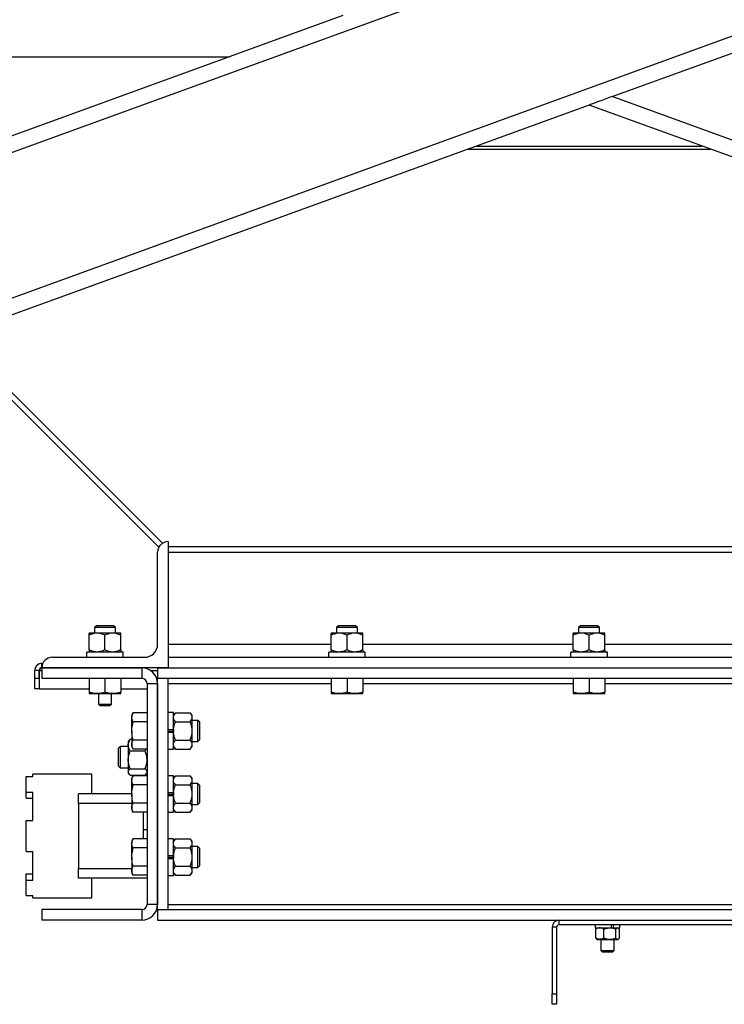
# Model space of a CAD drawing. Units: inches. Extents: x 0 to 2688, y 0 to 1683.
# Drawn here: x 615 to 632, y 119 to 143 of the extents above; entities that cross this region are included whole.
import ezdxf

# ---------------------------------------------------------------- set-up
doc = ezdxf.new("R2010")
doc.units = ezdxf.units.IN
doc.header["$LTSCALE"] = 96
doc.header["$MEASUREMENT"] = 0

# ---------------------------------------------------------------- blocks, each defined once
blk = doc.blocks.new('20K-01')
for p, q in [((-753.393, 143.293), (-843.393, 110.536)), ((-753.393, 139.834), (-843.393, 107.077)), ((-804.24, 125.185), (-843.393, 110.935)), ((-797.845, 123.256), (-793.093, 124.985)), ((-820.271, 124.203), (-806.938, 124.203)), ((-753.393, 107.077), (-797.845, 123.256)), ((-798.393, 123.057), (-843.393, 106.678)), ((-753.393, 106.678), (-798.393, 123.057)), ((-801.273, 122.009), (-795.513, 122.009)), ((-801.071, 122.082), (-795.714, 122.082)), ((-801.071, 122.082), (-795.714, 122.082)), ((-808.621, 112.553), (-813.593, 117.524)), ((-808.526, 112.64), (-813.458, 117.573)), ((-808.53, 112.644), (-808.621, 112.553)), ((-808.393, 112.678), (-808.393, 109.678)), ((-808.393, 112.678), (-808.393, 112.678)), ((-808.643, 110.241), (-808.643, 112.428)), ((-788.393, 112.553), (-808.393, 112.553)), ((-808.393, 112.428), (-788.393, 112.428)), ((-810.08, 110.501), (-810.268, 110.501)), ((-810.097, 110.678), (-810.143, 110.632)), ((-810.143, 110.632), (-810.143, 110.501)), ((-809.643, 110.632), (-810.143, 110.632)), ((-809.689, 110.678), (-810.097, 110.678)), ((-809.705, 110.501), (-810.08, 110.501)), ((-809.518, 110.501), (-809.705, 110.501)), ((-809.643, 110.632), (-809.689, 110.678)), ((-809.643, 110.501), (-809.643, 110.632)), ((-804.33, 110.501), (-804.518, 110.501)), ((-804.347, 110.678), (-804.393, 110.632)), ((-804.393, 110.632), (-804.393, 110.501)), ((-803.893, 110.632), (-804.393, 110.632)), ((-803.939, 110.678), (-804.347, 110.678)), ((-803.955, 110.501), (-804.33, 110.501)), ((-803.768, 110.501), (-803.955, 110.501)), ((-803.893, 110.632), (-803.939, 110.678)), ((-803.893, 110.501), (-803.893, 110.632)), ((-798.58, 110.501), (-798.768, 110.501)), ((-798.597, 110.678), (-798.643, 110.632)), ((-798.643, 110.632), (-798.643, 110.501)), ((-798.143, 110.632), (-798.643, 110.632)), ((-798.189, 110.678), (-798.597, 110.678)), ((-798.205, 110.501), (-798.58, 110.501)), ((-798.018, 110.501), (-798.205, 110.501)), ((-798.143, 110.632), (-798.189, 110.678)), ((-798.143, 110.501), (-798.143, 110.632)), ((-810.268, 110.103), (-810.268, 110.451)), ((-809.893, 110.103), (-809.893, 110.451)), ((-809.518, 110.103), (-809.518, 110.451)), ((-804.518, 110.103), (-804.518, 110.451)), ((-804.143, 110.103), (-804.143, 110.451)), ((-803.768, 110.103), (-803.768, 110.451)), ((-798.768, 110.103), (-798.768, 110.451)), ((-798.393, 110.103), (-798.393, 110.451)), ((-798.018, 110.103), (-798.018, 110.451)), ((-810.326, 109.928), (-810.326, 110.053)), ((-809.458, 110.053), (-810.326, 110.053)), ((-809.458, 109.928), (-809.458, 110.053)), ((-808.393, 110.241), (-804.518, 110.241)), ((-804.576, 109.928), (-804.576, 110.053)), ((-803.708, 110.053), (-804.576, 110.053)), ((-803.768, 110.241), (-798.768, 110.241)), ((-803.708, 109.928), (-803.708, 110.053)), ((-798.826, 109.928), (-798.826, 110.053)), ((-797.958, 110.053), (-798.826, 110.053)), ((-798.018, 110.241), (-793.018, 110.241)), ((-797.958, 109.928), (-797.958, 110.053)), ((-811.393, 109.783), (-811.37, 109.783)), ((-811.393, 109.678), (-811.393, 109.783)), ((-811.143, 109.928), (-808.955, 109.928)), ((-808.393, 109.928), (-788.393, 109.928)), ((-811.455, 109.616), (-811.56, 109.616)), ((-811.56, 109.428), (-811.56, 109.616)), ((-811.455, 109.428), (-811.455, 109.616)), ((-811.448, 109.178), (-811.448, 109.616)), ((-811.448, 109.616), (-811.393, 109.616)), ((-811.393, 109.678), (-811.393, 109.428)), ((-811.393, 109.678), (-809.018, 109.678)), ((-811.393, 109.678), (-811.393, 109.678)), ((-808.393, 109.678), (-811.393, 109.678)), ((-809.018, 109.678), (-809.018, 109.428)), ((-808.81, 109.616), (-808.643, 109.616)), ((-808.643, 109.678), (-808.643, 109.428)), ((-808.643, 109.678), (-788.143, 109.678)), ((-808.393, 109.678), (-788.393, 109.678)), ((-808.393, 109.678), (-808.393, 109.678)), ((-808.393, 109.678), (-788.393, 109.678)), ((-811.56, 109.428), (-811.455, 109.428)), ((-811.56, 109.178), (-811.56, 109.428)), ((-811.455, 109.428), (-811.455, 109.178)), ((-811.393, 109.428), (-809.018, 109.428)), ((-810.268, 109.428), (-810.268, 109.097)), ((-809.893, 109.428), (-809.893, 109.097)), ((-809.518, 109.428), (-809.518, 109.097)), ((-808.643, 103.928), (-808.643, 109.428)), ((-808.643, 109.428), (-808.393, 109.428)), ((-808.643, 109.428), (-788.143, 109.428)), ((-808.393, 103.928), (-808.393, 109.428)), ((-804.518, 109.428), (-804.518, 109.097)), ((-804.143, 109.428), (-804.143, 109.097)), ((-803.768, 109.428), (-803.768, 109.097)), ((-798.768, 109.428), (-798.768, 109.097)), ((-798.393, 109.428), (-798.393, 109.097)), ((-798.018, 109.428), (-798.018, 109.097)), ((-811.455, 109.178), (-811.56, 109.178)), ((-811.448, 109.178), (-810.268, 109.178)), ((-809.518, 109.178), (-808.893, 109.178)), ((-808.893, 109.303), (-808.893, 104.053)), ((-808.893, 109.303), (-808.643, 109.303)), ((-808.643, 109.303), (-808.643, 104.053)), ((-808.393, 109.303), (-804.518, 109.303)), ((-803.768, 109.303), (-798.768, 109.303)), ((-798.018, 109.303), (-793.018, 109.303)), ((-810.268, 109.064), (-810.08, 109.064)), ((-810.08, 109.064), (-809.705, 109.064)), ((-810.049, 109.064), (-810.049, 108.816)), ((-809.736, 108.816), (-809.736, 109.064)), ((-809.705, 109.064), (-809.518, 109.064)), ((-804.518, 109.064), (-804.33, 109.064)), ((-804.33, 109.064), (-803.955, 109.064)), ((-803.955, 109.064), (-803.768, 109.064)), ((-798.768, 109.064), (-798.58, 109.064)), ((-798.58, 109.064), (-798.205, 109.064)), ((-798.205, 109.064), (-798.018, 109.064)), ((-810.049, 108.816), (-810.016, 108.783)), ((-810.049, 108.816), (-809.736, 108.816)), ((-810.016, 108.783), (-809.77, 108.783)), ((-809.77, 108.783), (-809.736, 108.816)), ((-809.223, 108.611), (-809.257, 108.553)), ((-808.893, 108.611), (-809.223, 108.611)), ((-808.268, 108.613), (-808.393, 108.613)), ((-808.268, 108.212), (-808.268, 108.613)), ((-808.218, 108.611), (-808.268, 108.553)), ((-808.218, 108.611), (-807.87, 108.611)), ((-807.82, 108.553), (-807.87, 108.611)), ((-809.257, 108.553), (-809.257, 108.503)), ((-809.257, 108.178), (-809.257, 108.503)), ((-808.893, 108.395), (-809.223, 108.395)), ((-808.218, 108.395), (-807.87, 108.395)), ((-807.82, 108.503), (-807.82, 108.553)), ((-807.82, 108.178), (-807.82, 108.503)), ((-807.689, 108.428), (-807.82, 108.428)), ((-807.643, 108.382), (-807.689, 108.428)), ((-807.689, 108.178), (-807.689, 108.428)), ((-807.643, 108.178), (-807.643, 108.382)), ((-809.257, 108.178), (-809.257, 107.853)), ((-808.393, 108.212), (-808.268, 108.212)), ((-808.268, 108.198), (-808.393, 108.198)), ((-808.268, 108.158), (-808.393, 108.158)), ((-808.393, 108.144), (-808.268, 108.144)), ((-808.268, 108.212), (-808.268, 108.178)), ((-808.268, 108.207), (-808.268, 108.212)), ((-808.268, 108.178), (-808.268, 108.149)), ((-808.268, 108.149), (-808.268, 108.144)), ((-808.268, 107.744), (-808.268, 108.144)), ((-807.82, 107.853), (-807.82, 108.178)), ((-807.689, 107.928), (-807.689, 108.178)), ((-807.643, 107.974), (-807.643, 108.178)), ((-809.318, 107.954), (-809.341, 107.928)), ((-809.341, 107.928), (-809.341, 107.842)), ((-809.291, 107.98), (-809.317, 107.953)), ((-809.291, 107.98), (-809.257, 107.98)), ((-808.893, 107.961), (-809.223, 107.961)), ((-808.218, 107.961), (-807.87, 107.961)), ((-807.82, 107.928), (-807.689, 107.928)), ((-807.689, 107.928), (-807.643, 107.974)), ((-809.534, 107.803), (-809.58, 107.757)), ((-809.58, 107.757), (-809.58, 107.724)), ((-809.58, 107.724), (-809.58, 107.349)), ((-809.341, 107.803), (-809.534, 107.803)), ((-809.534, 107.803), (-809.534, 107.762)), ((-809.534, 107.762), (-809.534, 107.303)), ((-809.341, 107.842), (-809.341, 107.491)), ((-809.291, 107.704), (-808.943, 107.704)), ((-809.257, 107.853), (-809.257, 107.803)), ((-809.257, 107.803), (-809.223, 107.745)), ((-808.893, 107.745), (-809.223, 107.745)), ((-808.393, 107.744), (-808.268, 107.744)), ((-808.268, 107.803), (-808.218, 107.745)), ((-808.218, 107.745), (-807.87, 107.745)), ((-807.87, 107.745), (-807.82, 107.803)), ((-807.82, 107.803), (-807.82, 107.853)), ((-809.341, 107.491), (-809.341, 107.202)), ((-809.58, 107.349), (-809.534, 107.303)), ((-809.534, 107.303), (-809.341, 107.303)), ((-809.291, 107.277), (-808.943, 107.277)), ((-811.768, 106.724), (-811.768, 107.094)), ((-811.768, 107.094), (-811.608, 107.094)), ((-810.205, 107.147), (-811.608, 107.147)), ((-811.608, 107.094), (-811.608, 107.147)), ((-810.205, 106.678), (-810.205, 107.147)), ((-809.341, 107.202), (-809.341, 107.178)), ((-809.341, 107.178), (-809.318, 107.152)), ((-809.291, 107.126), (-808.943, 107.126)), ((-809.223, 107.111), (-809.257, 107.053)), ((-809.257, 107.053), (-809.257, 107.003)), ((-809.257, 106.678), (-809.257, 107.003)), ((-808.893, 107.111), (-809.223, 107.111)), ((-808.915, 107.152), (-808.893, 107.178)), ((-808.268, 107.113), (-808.393, 107.113)), ((-808.268, 106.712), (-808.268, 107.113)), ((-808.218, 107.111), (-808.268, 107.053)), ((-808.218, 107.111), (-807.87, 107.111)), ((-807.82, 107.053), (-807.87, 107.111)), ((-807.82, 107.003), (-807.82, 107.053)), ((-807.82, 106.678), (-807.82, 107.003)), ((-808.893, 106.895), (-809.223, 106.895)), ((-808.218, 106.895), (-807.87, 106.895)), ((-807.689, 106.928), (-807.82, 106.928)), ((-807.643, 106.882), (-807.689, 106.928)), ((-807.689, 106.678), (-807.689, 106.928)), ((-807.643, 106.678), (-807.643, 106.882)), ((-811.768, 106.724), (-811.608, 106.724)), ((-811.768, 106.577), (-811.768, 106.724)), ((-811.768, 106.577), (-811.608, 106.577)), ((-811.608, 106.048), (-811.608, 106.724)), ((-809.257, 106.678), (-810.518, 106.678)), ((-810.518, 106.448), (-810.518, 106.678)), ((-809.257, 106.678), (-809.257, 106.353)), ((-808.393, 106.712), (-808.268, 106.712)), ((-808.268, 106.698), (-808.393, 106.698)), ((-808.268, 106.658), (-808.393, 106.658)), ((-808.393, 106.644), (-808.268, 106.644)), ((-808.268, 106.712), (-808.268, 106.678)), ((-808.268, 106.707), (-808.268, 106.712)), ((-808.268, 106.678), (-808.268, 106.649)), ((-808.268, 106.649), (-808.268, 106.644)), ((-808.268, 106.244), (-808.268, 106.644)), ((-807.82, 106.353), (-807.82, 106.678)), ((-807.689, 106.428), (-807.689, 106.678)), ((-807.643, 106.474), (-807.643, 106.678)), ((-809.257, 106.448), (-810.518, 106.448)), ((-810.518, 106.448), (-810.518, 104.908)), ((-809.257, 106.353), (-809.257, 106.303)), ((-809.257, 106.303), (-809.223, 106.245)), ((-808.893, 106.461), (-809.223, 106.461)), ((-808.268, 106.303), (-808.218, 106.245)), ((-808.218, 106.461), (-807.87, 106.461)), ((-807.87, 106.245), (-807.82, 106.303)), ((-807.82, 106.428), (-807.689, 106.428)), ((-807.82, 106.303), (-807.82, 106.353)), ((-807.689, 106.428), (-807.643, 106.474)), ((-811.768, 105.308), (-811.768, 106.048)), ((-811.768, 106.048), (-811.608, 106.048)), ((-808.893, 106.245), (-809.223, 106.245)), ((-808.978, 105.611), (-808.978, 106.245)), ((-808.393, 106.244), (-808.268, 106.244)), ((-808.218, 106.245), (-807.87, 106.245)), ((-808.893, 105.823), (-808.978, 105.823)), ((-809.223, 105.611), (-809.257, 105.553)), ((-808.893, 105.611), (-809.223, 105.611)), ((-808.268, 105.613), (-808.393, 105.613)), ((-808.268, 105.212), (-808.268, 105.613)), ((-808.218, 105.611), (-808.268, 105.553)), ((-808.218, 105.611), (-807.87, 105.611)), ((-807.82, 105.553), (-807.87, 105.611)), ((-809.257, 105.553), (-809.257, 105.503)), ((-809.257, 105.178), (-809.257, 105.503)), ((-808.893, 105.395), (-809.223, 105.395)), ((-808.218, 105.395), (-807.87, 105.395)), ((-807.82, 105.503), (-807.82, 105.553)), ((-807.82, 105.178), (-807.82, 105.503)), ((-807.689, 105.428), (-807.82, 105.428)), ((-807.643, 105.382), (-807.689, 105.428)), ((-807.689, 105.178), (-807.689, 105.428)), ((-807.643, 105.178), (-807.643, 105.382)), ((-811.768, 105.308), (-811.608, 105.308)), ((-811.608, 104.632), (-811.608, 105.308)), ((-809.257, 105.178), (-809.257, 104.853)), ((-808.393, 105.212), (-808.268, 105.212)), ((-808.268, 105.198), (-808.393, 105.198)), ((-808.268, 105.158), (-808.393, 105.158)), ((-808.393, 105.144), (-808.268, 105.144)), ((-808.268, 105.212), (-808.268, 105.178)), ((-808.268, 105.207), (-808.268, 105.212)), ((-808.268, 105.178), (-808.268, 105.149)), ((-808.268, 105.149), (-808.268, 105.144)), ((-808.268, 104.744), (-808.268, 105.144)), ((-807.82, 104.853), (-807.82, 105.178)), ((-807.689, 104.928), (-807.689, 105.178)), ((-807.643, 104.974), (-807.643, 105.178)), ((-810.518, 104.908), (-809.257, 104.908)), ((-810.518, 104.678), (-810.518, 104.908)), ((-808.893, 104.961), (-809.223, 104.961)), ((-808.218, 104.961), (-807.87, 104.961)), ((-807.82, 104.928), (-807.689, 104.928)), ((-807.689, 104.928), (-807.643, 104.974)), ((-811.768, 104.632), (-811.768, 104.779)), ((-811.768, 104.779), (-811.608, 104.779)), ((-811.768, 104.262), (-811.768, 104.632)), ((-811.768, 104.632), (-811.608, 104.632)), ((-808.893, 104.678), (-810.518, 104.678)), ((-810.205, 104.209), (-810.205, 104.678)), ((-809.257, 104.853), (-809.257, 104.803)), ((-809.257, 104.803), (-809.223, 104.745)), ((-808.893, 104.745), (-809.223, 104.745)), ((-808.393, 104.744), (-808.268, 104.744)), ((-808.268, 104.803), (-808.218, 104.745)), ((-808.218, 104.745), (-807.87, 104.745)), ((-807.87, 104.745), (-807.82, 104.803)), ((-807.82, 104.803), (-807.82, 104.853)), ((-811.768, 104.262), (-811.608, 104.262)), ((-811.608, 104.209), (-811.608, 104.262)), ((-811.608, 104.209), (-810.205, 104.209)), ((-808.643, 104.053), (-808.893, 104.053)), ((-808.393, 104.053), (-788.393, 104.053)), ((-811.393, 103.928), (-811.393, 103.678)), ((-809.018, 103.928), (-811.393, 103.928)), ((-809.018, 103.928), (-809.018, 103.678)), ((-808.643, 103.928), (-808.393, 103.928)), ((-808.643, 103.928), (-808.643, 103.678)), ((-808.643, 103.928), (-788.143, 103.928)), ((-809.018, 103.678), (-811.393, 103.678)), ((-808.643, 103.678), (-788.143, 103.678)), ((-799.163, 103.511), (-799.268, 103.511)), ((-799.268, 103.511), (-799.268, 101.928)), ((-799.163, 103.511), (-799.163, 101.928)), ((-799.101, 103.573), (-799.101, 103.678)), ((-799.101, 103.573), (-792.81, 103.573)), ((-798.248, 103.573), (-798.248, 103.495)), ((-798.248, 103.495), (-797.867, 103.495)), ((-798.236, 103.254), (-798.236, 103.464)), ((-798.205, 103.495), (-798.217, 103.486)), ((-798.039, 103.254), (-798.039, 103.464)), ((-797.867, 103.573), (-797.867, 103.495)), ((-797.867, 103.495), (-797.843, 103.495)), ((-797.843, 103.495), (-797.824, 103.495)), ((-797.824, 103.573), (-797.824, 103.495)), ((-797.824, 103.495), (-797.662, 103.495)), ((-797.758, 103.254), (-797.758, 103.464)), ((-797.694, 103.486), (-797.705, 103.495)), ((-797.674, 103.254), (-797.674, 103.464)), ((-797.662, 103.495), (-797.662, 103.573)), ((-798.217, 103.232), (-798.205, 103.222)), ((-797.705, 103.222), (-797.694, 103.232)), ((-798.205, 103.222), (-798.137, 103.222)), ((-798.137, 103.222), (-797.898, 103.222)), ((-798.111, 103.222), (-798.111, 102.961)), ((-797.898, 103.222), (-797.716, 103.222)), ((-797.799, 102.961), (-797.799, 103.222)), ((-797.716, 103.222), (-797.705, 103.222)), ((-798.111, 102.961), (-798.078, 102.928)), ((-798.111, 102.961), (-797.896, 102.961)), ((-798.078, 102.928), (-797.909, 102.928)), ((-797.909, 102.928), (-797.832, 102.928)), ((-797.896, 102.961), (-797.799, 102.961)), ((-797.832, 102.928), (-797.799, 102.961)), ((-799.268, 101.928), (-799.163, 101.928)), ((-799.268, 101.678), (-799.268, 101.928)), ((-799.163, 101.928), (-799.163, 101.678)), ((-799.163, 101.678), (-799.268, 101.678))]:
    blk.add_line(p, q)
at = {"flags": 128}
blk.add_lwpolyline([(-797.845, 123.256), (-797.93, 123.225), (-798.014, 123.195), (-798.093, 123.166), (-798.167, 123.139), (-798.232, 123.115), (-798.288, 123.095), (-798.333, 123.078), (-798.366, 123.066), (-798.386, 123.059), (-798.393, 123.057)], dxfattribs=at)
for centre, radius, start, end in [((-808.393, 112.428), 0.25, 90, 180), ((-808.955, 110.241), 0.313, 270, 0), ((-811.393, 109.616), 0.168, 90, 180), ((-811.143, 109.678), 0.25, 90, 180), ((-811.393, 109.616), 0.0625, 90, 180), ((-809.018, 109.303), 0.375, 0, 90), ((-809.018, 109.303), 0.125, 0, 90), ((-809.018, 104.053), 0.125, 270, 0), ((-809.018, 104.053), 0.375, 270, 0), ((-799.101, 103.511), 0.167, 90, 180), ((-799.101, 103.511), 0.0625, 90, 180)]:
    blk.add_arc(centre, radius, start, end)
for major_axis, ratio, start_param in [((0, 0.0625), 0.886863, 0), ((0, 0.168), 0.330919, 1.387071)]:
    blk.add_ellipse((-811.393, 109.616), major_axis=major_axis, ratio=ratio, start_param=start_param, end_param=1.570796)
for points, knots in [([(-810.08, 110.501), (-810.106, 110.499), (-810.16, 110.495), (-810.222, 110.473), (-810.257, 110.456), (-810.268, 110.451)], [0, 0, 0, 0, 0.40628, 0.827263, 1, 1, 1, 1]), ([(-810.268, 110.451), (-810.268, 110.458), (-810.268, 110.476), (-810.268, 110.496), (-810.268, 110.499), (-810.268, 110.501)], [0, 0, 0, 0, 0.2654586, 0.6280618, 1, 1, 1, 1]), ([(-809.893, 110.451), (-809.922, 110.464), (-809.981, 110.491), (-810.046, 110.501), (-810.079, 110.501), (-810.08, 110.501)], [0, 0, 0, 0, 0.4843395, 0.9863249, 1, 1, 1, 1]), ([(-809.705, 110.501), (-809.731, 110.499), (-809.785, 110.495), (-809.847, 110.473), (-809.882, 110.456), (-809.893, 110.451)], [0, 0, 0, 0, 0.4062871, 0.8272597, 1, 1, 1, 1]), ([(-809.518, 110.451), (-809.547, 110.464), (-809.606, 110.491), (-809.671, 110.501), (-809.704, 110.501), (-809.705, 110.501)], [0, 0, 0, 0, 0.4843395, 0.9863249, 1, 1, 1, 1]), ([(-809.518, 110.451), (-809.518, 110.458), (-809.518, 110.476), (-809.518, 110.496), (-809.518, 110.499), (-809.518, 110.501)], [0, 0, 0, 0, 0.2654586, 0.6280618, 1, 1, 1, 1]), ([(-804.33, 110.501), (-804.356, 110.499), (-804.41, 110.495), (-804.472, 110.473), (-804.507, 110.456), (-804.518, 110.451)], [0, 0, 0, 0, 0.40628, 0.827263, 1, 1, 1, 1]), ([(-804.518, 110.451), (-804.518, 110.458), (-804.518, 110.476), (-804.518, 110.496), (-804.518, 110.499), (-804.518, 110.501)], [0, 0, 0, 0, 0.2654586, 0.6280618, 1, 1, 1, 1]), ([(-804.143, 110.451), (-804.172, 110.464), (-804.231, 110.491), (-804.296, 110.501), (-804.329, 110.501), (-804.33, 110.501)], [0, 0, 0, 0, 0.4843395, 0.9863249, 1, 1, 1, 1]), ([(-803.955, 110.501), (-803.981, 110.499), (-804.035, 110.495), (-804.097, 110.473), (-804.132, 110.456), (-804.143, 110.451)], [0, 0, 0, 0, 0.406298, 0.827263, 1, 1, 1, 1]), ([(-803.768, 110.451), (-803.797, 110.464), (-803.856, 110.491), (-803.921, 110.501), (-803.954, 110.501), (-803.955, 110.501)], [0, 0, 0, 0, 0.484348, 0.986343, 1, 1, 1, 1]), ([(-803.768, 110.451), (-803.768, 110.458), (-803.768, 110.476), (-803.768, 110.496), (-803.768, 110.499), (-803.768, 110.501)], [0, 0, 0, 0, 0.2654586, 0.6280618, 1, 1, 1, 1]), ([(-798.58, 110.501), (-798.606, 110.499), (-798.66, 110.495), (-798.722, 110.473), (-798.757, 110.456), (-798.768, 110.451)], [0, 0, 0, 0, 0.4062871, 0.8272597, 1, 1, 1, 1]), ([(-798.768, 110.451), (-798.768, 110.458), (-798.768, 110.476), (-798.768, 110.496), (-798.768, 110.499), (-798.768, 110.501)], [0, 0, 0, 0, 0.2654586, 0.6280618, 1, 1, 1, 1]), ([(-798.393, 110.451), (-798.422, 110.464), (-798.481, 110.491), (-798.546, 110.501), (-798.579, 110.501), (-798.58, 110.501)], [0, 0, 0, 0, 0.4843395, 0.9863249, 1, 1, 1, 1]), ([(-798.205, 110.501), (-798.231, 110.499), (-798.285, 110.495), (-798.347, 110.473), (-798.382, 110.456), (-798.393, 110.451)], [0, 0, 0, 0, 0.40628, 0.827263, 1, 1, 1, 1]), ([(-798.018, 110.451), (-798.047, 110.464), (-798.106, 110.491), (-798.171, 110.501), (-798.204, 110.501), (-798.205, 110.501)], [0, 0, 0, 0, 0.484357, 0.986325, 1, 1, 1, 1]), ([(-798.018, 110.451), (-798.018, 110.458), (-798.018, 110.476), (-798.018, 110.496), (-798.018, 110.499), (-798.018, 110.501)], [0, 0, 0, 0, 0.2654586, 0.6280618, 1, 1, 1, 1]), ([(-810.08, 110.053), (-810.106, 110.055), (-810.16, 110.059), (-810.222, 110.081), (-810.257, 110.098), (-810.268, 110.103)], [0, 0, 0, 0, 0.40628, 0.827263, 1, 1, 1, 1]), ([(-810.268, 110.103), (-810.268, 110.096), (-810.268, 110.078), (-810.268, 110.058), (-810.268, 110.055), (-810.268, 110.053)], [0, 0, 0, 0, 0.2654586, 0.6280618, 1, 1, 1, 1]), ([(-809.893, 110.103), (-809.922, 110.09), (-809.981, 110.063), (-810.046, 110.053), (-810.079, 110.053), (-810.08, 110.053)], [0, 0, 0, 0, 0.4843395, 0.9863249, 1, 1, 1, 1]), ([(-809.705, 110.053), (-809.731, 110.055), (-809.785, 110.059), (-809.847, 110.081), (-809.882, 110.098), (-809.893, 110.103)], [0, 0, 0, 0, 0.4062871, 0.8272597, 1, 1, 1, 1]), ([(-809.518, 110.103), (-809.547, 110.09), (-809.606, 110.063), (-809.671, 110.053), (-809.704, 110.053), (-809.705, 110.053)], [0, 0, 0, 0, 0.4843395, 0.9863249, 1, 1, 1, 1]), ([(-809.518, 110.103), (-809.518, 110.096), (-809.518, 110.078), (-809.518, 110.058), (-809.518, 110.055), (-809.518, 110.053)], [0, 0, 0, 0, 0.2654586, 0.6280618, 1, 1, 1, 1]), ([(-804.33, 110.053), (-804.356, 110.055), (-804.41, 110.059), (-804.472, 110.081), (-804.507, 110.098), (-804.518, 110.103)], [0, 0, 0, 0, 0.40628, 0.827263, 1, 1, 1, 1]), ([(-804.518, 110.103), (-804.518, 110.096), (-804.518, 110.078), (-804.518, 110.058), (-804.518, 110.055), (-804.518, 110.053)], [0, 0, 0, 0, 0.2654586, 0.6280618, 1, 1, 1, 1]), ([(-804.143, 110.103), (-804.172, 110.09), (-804.231, 110.063), (-804.296, 110.053), (-804.329, 110.053), (-804.33, 110.053)], [0, 0, 0, 0, 0.4843395, 0.9863249, 1, 1, 1, 1]), ([(-803.955, 110.053), (-803.981, 110.055), (-804.035, 110.059), (-804.097, 110.081), (-804.132, 110.098), (-804.143, 110.103)], [0, 0, 0, 0, 0.406298, 0.827263, 1, 1, 1, 1]), ([(-803.768, 110.103), (-803.797, 110.09), (-803.856, 110.063), (-803.921, 110.053), (-803.954, 110.053), (-803.955, 110.053)], [0, 0, 0, 0, 0.484348, 0.986343, 1, 1, 1, 1]), ([(-803.768, 110.103), (-803.768, 110.096), (-803.768, 110.078), (-803.768, 110.058), (-803.768, 110.055), (-803.768, 110.053)], [0, 0, 0, 0, 0.2654586, 0.6280618, 1, 1, 1, 1]), ([(-798.58, 110.053), (-798.606, 110.055), (-798.66, 110.059), (-798.722, 110.081), (-798.757, 110.098), (-798.768, 110.103)], [0, 0, 0, 0, 0.4062871, 0.8272597, 1, 1, 1, 1]), ([(-798.768, 110.103), (-798.768, 110.096), (-798.768, 110.078), (-798.768, 110.058), (-798.768, 110.055), (-798.768, 110.053)], [0, 0, 0, 0, 0.2654586, 0.6280618, 1, 1, 1, 1]), ([(-798.393, 110.103), (-798.422, 110.09), (-798.481, 110.063), (-798.546, 110.053), (-798.579, 110.053), (-798.58, 110.053)], [0, 0, 0, 0, 0.4843395, 0.9863249, 1, 1, 1, 1]), ([(-798.205, 110.053), (-798.231, 110.055), (-798.285, 110.059), (-798.347, 110.081), (-798.382, 110.098), (-798.393, 110.103)], [0, 0, 0, 0, 0.40628, 0.827263, 1, 1, 1, 1]), ([(-798.018, 110.103), (-798.047, 110.09), (-798.106, 110.063), (-798.171, 110.053), (-798.204, 110.053), (-798.205, 110.053)], [0, 0, 0, 0, 0.484357, 0.986325, 1, 1, 1, 1]), ([(-798.018, 110.103), (-798.018, 110.096), (-798.018, 110.078), (-798.018, 110.058), (-798.018, 110.055), (-798.018, 110.053)], [0, 0, 0, 0, 0.2654586, 0.6280618, 1, 1, 1, 1]), ([(-810.08, 109.064), (-810.085, 109.064), (-810.118, 109.064), (-810.182, 109.072), (-810.239, 109.089), (-810.268, 109.097)], [0, 0, 0, 0, 0.070087, 0.530779, 1, 1, 1, 1]), ([(-810.268, 109.097), (-810.268, 109.093), (-810.268, 109.073), (-810.268, 109.068), (-810.268, 109.064)], [0, 0, 0, 0, 0.22936, 1, 1, 1, 1]), ([(-809.893, 109.097), (-809.923, 109.088), (-809.985, 109.069), (-810.048, 109.066), (-810.08, 109.064)], [0, 0, 0, 0, 0.495459, 1, 1, 1, 1]), ([(-809.705, 109.064), (-809.71, 109.064), (-809.743, 109.064), (-809.807, 109.072), (-809.864, 109.089), (-809.893, 109.097)], [0, 0, 0, 0, 0.070088, 0.530789, 1, 1, 1, 1]), ([(-809.518, 109.097), (-809.548, 109.088), (-809.61, 109.069), (-809.673, 109.066), (-809.705, 109.064)], [0, 0, 0, 0, 0.495459, 1, 1, 1, 1]), ([(-809.518, 109.064), (-809.518, 109.068), (-809.518, 109.073), (-809.518, 109.093), (-809.518, 109.097)], [0, 0, 0, 0, 0.77064, 1, 1, 1, 1]), ([(-804.33, 109.064), (-804.335, 109.064), (-804.368, 109.064), (-804.432, 109.072), (-804.489, 109.089), (-804.518, 109.097)], [0, 0, 0, 0, 0.070087, 0.530779, 1, 1, 1, 1]), ([(-804.518, 109.097), (-804.518, 109.093), (-804.518, 109.073), (-804.518, 109.068), (-804.518, 109.064)], [0, 0, 0, 0, 0.22936, 1, 1, 1, 1]), ([(-804.143, 109.097), (-804.173, 109.088), (-804.235, 109.069), (-804.298, 109.066), (-804.33, 109.064)], [0, 0, 0, 0, 0.495459, 1, 1, 1, 1]), ([(-803.955, 109.064), (-803.96, 109.064), (-803.993, 109.064), (-804.057, 109.072), (-804.114, 109.089), (-804.143, 109.097)], [0, 0, 0, 0, 0.070087, 0.530779, 1, 1, 1, 1]), ([(-803.768, 109.097), (-803.798, 109.088), (-803.86, 109.069), (-803.923, 109.066), (-803.955, 109.064)], [0, 0, 0, 0, 0.4954681, 1, 1, 1, 1]), ([(-803.768, 109.064), (-803.768, 109.068), (-803.768, 109.073), (-803.768, 109.093), (-803.768, 109.097)], [0, 0, 0, 0, 0.77064, 1, 1, 1, 1]), ([(-798.58, 109.064), (-798.585, 109.064), (-798.618, 109.064), (-798.682, 109.072), (-798.739, 109.089), (-798.768, 109.097)], [0, 0, 0, 0, 0.070088, 0.530789, 1, 1, 1, 1]), ([(-798.768, 109.097), (-798.768, 109.093), (-798.768, 109.073), (-798.768, 109.068), (-798.768, 109.064)], [0, 0, 0, 0, 0.22936, 1, 1, 1, 1]), ([(-798.393, 109.097), (-798.423, 109.088), (-798.485, 109.069), (-798.548, 109.066), (-798.58, 109.064)], [0, 0, 0, 0, 0.495459, 1, 1, 1, 1]), ([(-798.205, 109.064), (-798.21, 109.064), (-798.243, 109.064), (-798.307, 109.072), (-798.364, 109.089), (-798.393, 109.097)], [0, 0, 0, 0, 0.070087, 0.530779, 1, 1, 1, 1]), ([(-798.018, 109.097), (-798.048, 109.088), (-798.11, 109.069), (-798.173, 109.066), (-798.205, 109.064)], [0, 0, 0, 0, 0.495459, 1, 1, 1, 1]), ([(-798.018, 109.064), (-798.018, 109.068), (-798.018, 109.073), (-798.018, 109.093), (-798.018, 109.097)], [0, 0, 0, 0, 0.77064, 1, 1, 1, 1]), ([(-809.257, 108.503), (-809.257, 108.505), (-809.256, 108.525), (-809.249, 108.561), (-809.232, 108.594), (-809.223, 108.611)], [0, 0, 0, 0, 0.07009, 0.530778, 1, 1, 1, 1]), ([(-808.268, 108.503), (-808.266, 108.518), (-808.262, 108.549), (-808.24, 108.585), (-808.223, 108.605), (-808.218, 108.611)], [0, 0, 0, 0, 0.4063, 0.827268, 1, 1, 1, 1]), ([(-807.82, 108.503), (-807.822, 108.518), (-807.825, 108.549), (-807.848, 108.585), (-807.865, 108.605), (-807.87, 108.611)], [0, 0, 0, 0, 0.4063012, 0.8272756, 1, 1, 1, 1]), ([(-809.223, 108.395), (-809.233, 108.412), (-809.251, 108.448), (-809.255, 108.484), (-809.257, 108.503)], [0, 0, 0, 0, 0.4954657, 1, 1, 1, 1]), ([(-809.257, 108.178), (-809.256, 108.196), (-809.255, 108.269), (-809.237, 108.341), (-809.223, 108.395)], [0, 0, 0, 0, 0.246307, 1, 1, 1, 1]), ([(-808.218, 108.395), (-808.231, 108.411), (-808.258, 108.446), (-808.268, 108.483), (-808.268, 108.502), (-808.268, 108.503)], [0, 0, 0, 0, 0.484343, 0.986338, 1, 1, 1, 1]), ([(-808.268, 108.178), (-808.268, 108.183), (-808.267, 108.215), (-808.259, 108.276), (-808.239, 108.343), (-808.223, 108.382), (-808.218, 108.395)], [0, 0, 0, 0, 0.066533, 0.435281, 0.81455, 1, 1, 1, 1]), ([(-807.87, 108.395), (-807.857, 108.411), (-807.83, 108.446), (-807.82, 108.483), (-807.82, 108.502), (-807.82, 108.503)], [0, 0, 0, 0, 0.484343, 0.986338, 1, 1, 1, 1]), ([(-807.82, 108.178), (-807.82, 108.183), (-807.82, 108.215), (-807.828, 108.276), (-807.848, 108.343), (-807.864, 108.382), (-807.87, 108.395)], [0, 0, 0, 0, 0.066533, 0.435285, 0.814549, 1, 1, 1, 1]), ([(-809.223, 107.961), (-809.228, 107.978), (-809.247, 108.048), (-809.253, 108.122), (-809.257, 108.178)], [0, 0, 0, 0, 0.229361, 1, 1, 1, 1]), ([(-808.218, 107.961), (-808.225, 107.98), (-808.243, 108.023), (-808.263, 108.095), (-808.266, 108.15), (-808.268, 108.178)], [0, 0, 0, 0, 0.265461, 0.628077, 1, 1, 1, 1]), ([(-807.87, 107.961), (-807.862, 107.98), (-807.845, 108.023), (-807.824, 108.095), (-807.821, 108.15), (-807.82, 108.178)], [0, 0, 0, 0, 0.2654544, 0.6280766, 1, 1, 1, 1]), ([(-809.341, 107.842), (-809.341, 107.845), (-809.34, 107.866), (-809.332, 107.904), (-809.312, 107.947), (-809.296, 107.972), (-809.291, 107.98)], [0, 0, 0, 0, 0.066527, 0.435289, 0.814546, 1, 1, 1, 1]), ([(-809.257, 107.853), (-809.257, 107.856), (-809.256, 107.875), (-809.249, 107.912), (-809.232, 107.945), (-809.223, 107.961)], [0, 0, 0, 0, 0.0700915, 0.5307881, 1, 1, 1, 1]), ([(-808.268, 107.853), (-808.266, 107.868), (-808.262, 107.899), (-808.24, 107.935), (-808.223, 107.956), (-808.218, 107.961)], [0, 0, 0, 0, 0.40629, 0.827265, 1, 1, 1, 1]), ([(-807.82, 107.853), (-807.822, 107.868), (-807.825, 107.899), (-807.848, 107.935), (-807.865, 107.956), (-807.87, 107.961)], [0, 0, 0, 0, 0.4062907, 0.827273, 1, 1, 1, 1]), ([(-809.291, 107.704), (-809.298, 107.716), (-809.316, 107.743), (-809.336, 107.789), (-809.339, 107.824), (-809.341, 107.842)], [0, 0, 0, 0, 0.2654596, 0.6280696, 1, 1, 1, 1]), ([(-809.341, 107.491), (-809.339, 107.52), (-809.335, 107.581), (-809.313, 107.652), (-809.296, 107.692), (-809.291, 107.704)], [0, 0, 0, 0, 0.406294, 0.827275, 1, 1, 1, 1]), ([(-809.223, 107.745), (-809.233, 107.763), (-809.251, 107.798), (-809.255, 107.835), (-809.257, 107.853)], [0, 0, 0, 0, 0.495457, 1, 1, 1, 1]), ([(-808.943, 107.704), (-808.935, 107.716), (-808.925, 107.729), (-808.92, 107.743), (-808.919, 107.745)], [0, 0, 0, 0, 0.8652532, 1, 1, 1, 1]), ([(-808.893, 107.491), (-808.895, 107.52), (-808.898, 107.581), (-808.921, 107.652), (-808.938, 107.692), (-808.943, 107.704)], [0, 0, 0, 0, 0.406293, 0.827267, 1, 1, 1, 1]), ([(-808.218, 107.745), (-808.231, 107.762), (-808.258, 107.796), (-808.268, 107.834), (-808.268, 107.853), (-808.268, 107.853)], [0, 0, 0, 0, 0.484334, 0.98632, 1, 1, 1, 1]), ([(-807.87, 107.745), (-807.857, 107.762), (-807.83, 107.796), (-807.82, 107.834), (-807.82, 107.853), (-807.82, 107.853)], [0, 0, 0, 0, 0.484334, 0.98632, 1, 1, 1, 1]), ([(-809.291, 107.277), (-809.304, 107.31), (-809.331, 107.378), (-809.341, 107.452), (-809.341, 107.49), (-809.341, 107.491)], [0, 0, 0, 0, 0.484342, 0.986327, 1, 1, 1, 1]), ([(-808.943, 107.277), (-808.93, 107.31), (-808.903, 107.378), (-808.893, 107.452), (-808.893, 107.49), (-808.893, 107.491)], [0, 0, 0, 0, 0.484342, 0.986327, 1, 1, 1, 1]), ([(-809.341, 107.202), (-809.339, 107.212), (-809.335, 107.234), (-809.313, 107.259), (-809.296, 107.273), (-809.291, 107.277)], [0, 0, 0, 0, 0.406302, 0.827276, 1, 1, 1, 1]), ([(-808.893, 107.202), (-808.895, 107.212), (-808.898, 107.234), (-808.921, 107.259), (-808.938, 107.273), (-808.943, 107.277)], [0, 0, 0, 0, 0.406301, 0.827269, 1, 1, 1, 1]), ([(-809.291, 107.126), (-809.304, 107.138), (-809.331, 107.162), (-809.341, 107.188), (-809.341, 107.201), (-809.341, 107.202)], [0, 0, 0, 0, 0.484349, 0.986326, 1, 1, 1, 1]), ([(-809.257, 107.003), (-809.257, 107.005), (-809.256, 107.025), (-809.249, 107.061), (-809.232, 107.094), (-809.223, 107.111)], [0, 0, 0, 0, 0.0700909, 0.5307789, 1, 1, 1, 1]), ([(-809.223, 106.895), (-809.233, 106.912), (-809.251, 106.948), (-809.255, 106.984), (-809.257, 107.003)], [0, 0, 0, 0, 0.495466, 1, 1, 1, 1]), ([(-808.943, 107.126), (-808.93, 107.138), (-808.903, 107.162), (-808.893, 107.188), (-808.893, 107.201), (-808.893, 107.202)], [0, 0, 0, 0, 0.484349, 0.986326, 1, 1, 1, 1]), ([(-808.268, 107.003), (-808.266, 107.018), (-808.262, 107.049), (-808.24, 107.085), (-808.223, 107.105), (-808.218, 107.111)], [0, 0, 0, 0, 0.406301, 0.827268, 1, 1, 1, 1]), ([(-808.218, 106.895), (-808.231, 106.911), (-808.258, 106.946), (-808.268, 106.983), (-808.268, 107.002), (-808.268, 107.003)], [0, 0, 0, 0, 0.484344, 0.986338, 1, 1, 1, 1]), ([(-807.82, 107.003), (-807.822, 107.018), (-807.825, 107.049), (-807.848, 107.085), (-807.865, 107.105), (-807.87, 107.111)], [0, 0, 0, 0, 0.406302, 0.827276, 1, 1, 1, 1]), ([(-807.87, 106.895), (-807.857, 106.911), (-807.83, 106.946), (-807.82, 106.983), (-807.82, 107.002), (-807.82, 107.003)], [0, 0, 0, 0, 0.484344, 0.986338, 1, 1, 1, 1]), ([(-809.257, 106.678), (-809.256, 106.696), (-809.255, 106.769), (-809.237, 106.841), (-809.223, 106.895)], [0, 0, 0, 0, 0.246306, 1, 1, 1, 1]), ([(-808.268, 106.678), (-808.268, 106.683), (-808.267, 106.715), (-808.259, 106.776), (-808.239, 106.843), (-808.223, 106.882), (-808.218, 106.895)], [0, 0, 0, 0, 0.066532, 0.43528, 0.814551, 1, 1, 1, 1]), ([(-807.82, 106.678), (-807.82, 106.683), (-807.82, 106.715), (-807.828, 106.776), (-807.848, 106.843), (-807.864, 106.882), (-807.87, 106.895)], [0, 0, 0, 0, 0.066532, 0.435284, 0.81455, 1, 1, 1, 1]), ([(-809.223, 106.461), (-809.228, 106.478), (-809.247, 106.548), (-809.253, 106.622), (-809.257, 106.678)], [0, 0, 0, 0, 0.229361, 1, 1, 1, 1]), ([(-808.218, 106.461), (-808.225, 106.48), (-808.243, 106.523), (-808.263, 106.595), (-808.266, 106.65), (-808.268, 106.678)], [0, 0, 0, 0, 0.265461, 0.628076, 1, 1, 1, 1]), ([(-807.87, 106.461), (-807.862, 106.48), (-807.845, 106.523), (-807.824, 106.595), (-807.821, 106.65), (-807.82, 106.678)], [0, 0, 0, 0, 0.265454, 0.628075, 1, 1, 1, 1]), ([(-809.257, 106.353), (-809.257, 106.356), (-809.256, 106.375), (-809.249, 106.412), (-809.232, 106.445), (-809.223, 106.461)], [0, 0, 0, 0, 0.070092, 0.530788, 1, 1, 1, 1]), ([(-809.223, 106.245), (-809.233, 106.263), (-809.251, 106.298), (-809.255, 106.335), (-809.257, 106.353)], [0, 0, 0, 0, 0.495457, 1, 1, 1, 1]), ([(-808.268, 106.353), (-808.266, 106.368), (-808.262, 106.399), (-808.24, 106.435), (-808.223, 106.456), (-808.218, 106.461)], [0, 0, 0, 0, 0.40629, 0.827265, 1, 1, 1, 1]), ([(-808.218, 106.245), (-808.231, 106.262), (-808.258, 106.296), (-808.268, 106.334), (-808.268, 106.353), (-808.268, 106.353)], [0, 0, 0, 0, 0.484335, 0.98632, 1, 1, 1, 1]), ([(-807.82, 106.353), (-807.822, 106.368), (-807.825, 106.399), (-807.848, 106.435), (-807.865, 106.456), (-807.87, 106.461)], [0, 0, 0, 0, 0.4062911, 0.8272725, 1, 1, 1, 1]), ([(-807.87, 106.245), (-807.857, 106.262), (-807.83, 106.296), (-807.82, 106.334), (-807.82, 106.353), (-807.82, 106.353)], [0, 0, 0, 0, 0.484335, 0.98632, 1, 1, 1, 1]), ([(-809.257, 105.503), (-809.257, 105.505), (-809.256, 105.525), (-809.249, 105.561), (-809.232, 105.594), (-809.223, 105.611)], [0, 0, 0, 0, 0.0700906, 0.5307786, 1, 1, 1, 1]), ([(-808.268, 105.503), (-808.266, 105.518), (-808.262, 105.549), (-808.24, 105.585), (-808.223, 105.605), (-808.218, 105.611)], [0, 0, 0, 0, 0.406301, 0.827269, 1, 1, 1, 1]), ([(-807.82, 105.503), (-807.822, 105.518), (-807.825, 105.549), (-807.848, 105.585), (-807.865, 105.605), (-807.87, 105.611)], [0, 0, 0, 0, 0.406302, 0.827276, 1, 1, 1, 1]), ([(-809.223, 105.395), (-809.233, 105.412), (-809.251, 105.448), (-809.255, 105.484), (-809.257, 105.503)], [0, 0, 0, 0, 0.495466, 1, 1, 1, 1]), ([(-809.257, 105.178), (-809.256, 105.196), (-809.255, 105.269), (-809.237, 105.341), (-809.223, 105.395)], [0, 0, 0, 0, 0.2463059, 1, 1, 1, 1]), ([(-808.218, 105.395), (-808.231, 105.411), (-808.258, 105.446), (-808.268, 105.483), (-808.268, 105.502), (-808.268, 105.503)], [0, 0, 0, 0, 0.484344, 0.986338, 1, 1, 1, 1]), ([(-808.268, 105.178), (-808.268, 105.183), (-808.267, 105.215), (-808.259, 105.276), (-808.239, 105.343), (-808.223, 105.382), (-808.218, 105.395)], [0, 0, 0, 0, 0.066532, 0.435281, 0.81455, 1, 1, 1, 1]), ([(-807.87, 105.395), (-807.857, 105.411), (-807.83, 105.446), (-807.82, 105.483), (-807.82, 105.502), (-807.82, 105.503)], [0, 0, 0, 0, 0.484344, 0.986338, 1, 1, 1, 1]), ([(-807.82, 105.178), (-807.82, 105.183), (-807.82, 105.215), (-807.828, 105.276), (-807.848, 105.343), (-807.864, 105.382), (-807.87, 105.395)], [0, 0, 0, 0, 0.0665321, 0.4352847, 0.8145495, 1, 1, 1, 1]), ([(-809.223, 104.961), (-809.228, 104.978), (-809.247, 105.048), (-809.253, 105.122), (-809.257, 105.178)], [0, 0, 0, 0, 0.229362, 1, 1, 1, 1]), ([(-808.218, 104.961), (-808.225, 104.98), (-808.243, 105.023), (-808.263, 105.095), (-808.266, 105.15), (-808.268, 105.178)], [0, 0, 0, 0, 0.265462, 0.628077, 1, 1, 1, 1]), ([(-807.87, 104.961), (-807.862, 104.98), (-807.845, 105.023), (-807.824, 105.095), (-807.821, 105.15), (-807.82, 105.178)], [0, 0, 0, 0, 0.265455, 0.628076, 1, 1, 1, 1]), ([(-809.257, 104.853), (-809.257, 104.856), (-809.256, 104.875), (-809.249, 104.912), (-809.232, 104.945), (-809.223, 104.961)], [0, 0, 0, 0, 0.070092, 0.530788, 1, 1, 1, 1]), ([(-808.268, 104.853), (-808.266, 104.868), (-808.262, 104.899), (-808.24, 104.935), (-808.223, 104.956), (-808.218, 104.961)], [0, 0, 0, 0, 0.40629, 0.827265, 1, 1, 1, 1]), ([(-807.82, 104.853), (-807.822, 104.868), (-807.825, 104.899), (-807.848, 104.935), (-807.865, 104.956), (-807.87, 104.961)], [0, 0, 0, 0, 0.406291, 0.827273, 1, 1, 1, 1]), ([(-809.223, 104.745), (-809.233, 104.763), (-809.251, 104.798), (-809.255, 104.835), (-809.257, 104.853)], [0, 0, 0, 0, 0.495457, 1, 1, 1, 1]), ([(-808.218, 104.745), (-808.231, 104.762), (-808.258, 104.796), (-808.268, 104.834), (-808.268, 104.853), (-808.268, 104.853)], [0, 0, 0, 0, 0.484335, 0.98632, 1, 1, 1, 1]), ([(-807.87, 104.745), (-807.857, 104.762), (-807.83, 104.796), (-807.82, 104.834), (-807.82, 104.853), (-807.82, 104.853)], [0, 0, 0, 0, 0.484335, 0.98632, 1, 1, 1, 1]), ([(-798.137, 103.495), (-798.163, 103.492), (-798.197, 103.487), (-798.228, 103.469), (-798.236, 103.464)], [0, 0, 0, 0, 0.74977, 1, 1, 1, 1]), ([(-798.236, 103.464), (-798.231, 103.472), (-798.224, 103.482), (-798.217, 103.485), (-798.216, 103.486)], [0, 0, 0, 0, 0.884394, 1, 1, 1, 1]), ([(-798.039, 103.464), (-798.052, 103.472), (-798.08, 103.486), (-798.114, 103.495), (-798.133, 103.495), (-798.137, 103.495)], [0, 0, 0, 0, 0.4299662, 0.8700425, 1, 1, 1, 1]), ([(-798.039, 103.464), (-798.027, 103.469), (-797.982, 103.487), (-797.934, 103.492), (-797.898, 103.495)], [0, 0, 0, 0, 0.264315, 1, 1, 1, 1]), ([(-797.898, 103.495), (-797.893, 103.495), (-797.849, 103.495), (-797.801, 103.482), (-797.762, 103.466), (-797.758, 103.464)], [0, 0, 0, 0, 0.115648, 0.904525, 1, 1, 1, 1]), ([(-797.716, 103.495), (-797.727, 103.492), (-797.741, 103.487), (-797.754, 103.469), (-797.758, 103.464)], [0, 0, 0, 0, 0.749776, 1, 1, 1, 1]), ([(-797.674, 103.464), (-797.68, 103.472), (-797.686, 103.482), (-797.693, 103.485), (-797.694, 103.486)], [0, 0, 0, 0, 0.884394, 1, 1, 1, 1]), ([(-798.137, 103.222), (-798.163, 103.226), (-798.197, 103.231), (-798.228, 103.249), (-798.236, 103.254)], [0, 0, 0, 0, 0.74977, 1, 1, 1, 1]), ([(-798.236, 103.254), (-798.231, 103.245), (-798.224, 103.236), (-798.217, 103.233), (-798.216, 103.232)], [0, 0, 0, 0, 0.8843945, 1, 1, 1, 1]), ([(-798.039, 103.254), (-798.052, 103.246), (-798.08, 103.231), (-798.114, 103.223), (-798.133, 103.223), (-798.137, 103.222)], [0, 0, 0, 0, 0.4299662, 0.8700425, 1, 1, 1, 1]), ([(-798.039, 103.254), (-798.027, 103.249), (-797.982, 103.231), (-797.934, 103.226), (-797.898, 103.222)], [0, 0, 0, 0, 0.264315, 1, 1, 1, 1]), ([(-797.898, 103.222), (-797.893, 103.223), (-797.849, 103.223), (-797.801, 103.236), (-797.762, 103.252), (-797.758, 103.254)], [0, 0, 0, 0, 0.1156478, 0.9045249, 1, 1, 1, 1]), ([(-797.716, 103.222), (-797.727, 103.226), (-797.741, 103.231), (-797.754, 103.249), (-797.758, 103.254)], [0, 0, 0, 0, 0.749776, 1, 1, 1, 1]), ([(-797.674, 103.254), (-797.68, 103.246), (-797.692, 103.231), (-797.706, 103.223), (-797.714, 103.223), (-797.716, 103.222)], [0, 0, 0, 0, 0.4299657, 0.8700584, 1, 1, 1, 1])]:
    blk.add_open_spline(points, degree=3, knots=knots)

msp = doc.modelspace()

# ---------------------------------------------------------------- block references
msp.add_blockref('20K-01', (1427.143, 17.572))

doc.saveas('drawing.dxf')
